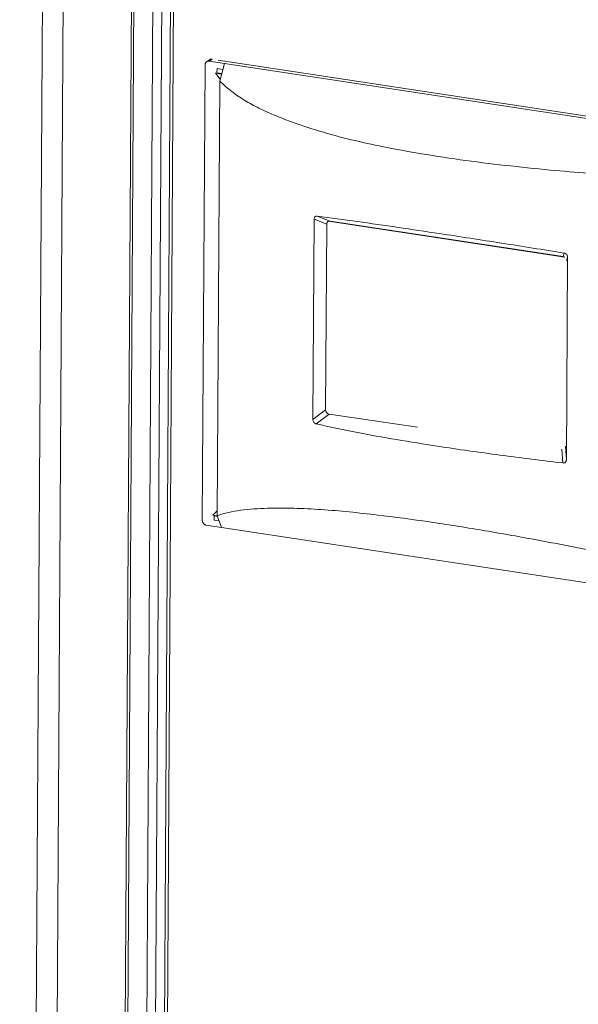
# Model space of a CAD drawing. Units: millimetres. Extents: x 9646 to 10248, y 1954 to 2813.
# Drawn here: x 9706 to 9731, y 2177 to 2221 of the extents above; entities that cross this region are included whole.
import ezdxf

# ---------------------------------------------------------------- set-up
doc = ezdxf.new("R2010")
doc.units = ezdxf.units.MM
doc.header["$LTSCALE"] = 462
doc.layers.get('0').update_dxf_attribs({"linetype": 'CONTINUOUS'})

msp = doc.modelspace()

# ---------------------------------------------------------------- linework, layer by layer
at = {"color": 7, "linetype": 'Continuous', "lineweight": 5}
for p, q in [((9706.729, 2252.626), (9705.517, 2051.827)), ((9706.458, 2051.376), (9707.67, 2252.174)), ((9709.539, 2050.909), (9710.751, 2251.707)), ((9710.869, 2251.689), (9709.658, 2050.891)), ((9710.515, 2050.761), (9711.727, 2251.559)), ((9712.521, 2251.078), (9711.393, 2064.089)), ((9712.66, 2250.984), (9711.531, 2064.05)), ((9713.909, 2219.124), (9713.784, 2198.521)), ((9714.126, 2219.36), (9713.979, 2219.265)), ((9714.782, 2219.184), (9714.089, 2219.288)), ((9714.508, 2219.34), (9751.403, 2213.735)), ((9714.576, 2218.391), (9714.782, 2219.184)), ((9714.781, 2219.183), (9750.571, 2213.758)), ((9714.448, 2218.761), (9714.449, 2218.952)), ((9714.457, 2198.733), (9714.576, 2218.391)), ((9718.845, 2212.137), (9718.791, 2203.085)), ((9718.845, 2212.137), (9719.414, 2211.918)), ((9718.989, 2212.284), (9719.57, 2212.06)), ((9719.414, 2211.918), (9719.363, 2203.52)), ((9730.199, 2210.423), (9719.489, 2212.05)), ((9730.111, 2210.457), (9719.57, 2212.06)), ((9730.111, 2210.457), (9730.164, 2210.61)), ((9730.262, 2201.263), (9730.317, 2210.42)), ((9718.791, 2203.085), (9719.363, 2203.52)), ((9718.932, 2202.887), (9719.518, 2203.331)), ((9719.518, 2203.331), (9723.521, 2202.731)), ((9714.326, 2198.53), (9714.327, 2198.721)), ((9714.457, 2198.733), (9714.655, 2198.198)), ((9713.962, 2198.303), (9714.655, 2198.198)), ((9750.444, 2192.773), (9714.655, 2198.198))]:
    msp.add_line(p, q, dxfattribs=at)
at = {"color": 8, "linetype": 'Continuous', "lineweight": 5}
for p, q in [((9712.129, 2251.498), (9710.918, 2050.798)), ((9714.089, 2219.288), (9714.234, 2219.382)), ((9714.597, 2218.472), (9714.374, 2218.745)), ((9714.374, 2218.745), (9714.657, 2218.703)), ((9714.663, 2218.729), (9714.448, 2218.761)), ((9714.449, 2218.952), (9714.711, 2218.913)), ((9730.317, 2210.42), (9730.266, 2210.272)), ((9730.106, 2201.116), (9730.06, 2201.734)), ((9730.262, 2201.263), (9730.216, 2201.876)), ((9714.254, 2198.759), (9714.458, 2198.945)), ((9714.459, 2198.728), (9714.254, 2198.759)), ((9714.327, 2198.721), (9714.47, 2198.699)), ((9714.544, 2198.497), (9714.326, 2198.53))]:
    msp.add_line(p, q, dxfattribs=at)
at = {"color": 7, "linetype": 'Continuous', "lineweight": 5}
for centre, major_axis, ratio, start_param, end_param in [((9719.621, 2211.831), (-0.154, 0.207), 0.667432, 5.688933, 7.007049), ((9730.058, 2210.244), (0.131, 0.181), 0.883724, 0.060992, 0.425827), ((9719.571, 2203.544), (0.133, 0.18), 0.882733, 2.259351, 3.577467)]:
    msp.add_ellipse(centre, major_axis=major_axis, ratio=ratio, start_param=start_param, end_param=end_param, dxfattribs=at)
for points, knots in [([(9714.089, 2219.288), (9714.076, 2219.29), (9714.05, 2219.292), (9714.005, 2219.283), (9713.96, 2219.254), (9713.926, 2219.211), (9713.911, 2219.165), (9713.91, 2219.138), (9713.909, 2219.124)], [0, 0, 0, 0, 0.141051, 0.271844, 0.499995, 0.728145, 0.858849, 1, 1, 1, 1]), ([(9714.128, 2219.358), (9714.138, 2219.365), (9714.157, 2219.38), (9714.195, 2219.386), (9714.221, 2219.383), (9714.234, 2219.382)], [0, 0, 0, 0, 0.3368284, 0.6556757, 1, 1, 1, 1]), ([(9714.576, 2218.391), (9714.751, 2218.229), (9715.101, 2217.905), (9715.703, 2217.505), (9716.341, 2217.157), (9717.007, 2216.856), (9717.917, 2216.499), (9719.083, 2216.111), (9720.517, 2215.728), (9721.975, 2215.41), (9723.623, 2215.108), (9725.46, 2214.824), (9727.488, 2214.57), (9729.998, 2214.313), (9732.994, 2214.077), (9736.48, 2213.884), (9740.564, 2213.735), (9745.249, 2213.642), (9748.775, 2213.645), (9750.538, 2213.647)], [0, 0, 0, 0, 0.020338, 0.04076, 0.0613, 0.081882, 0.102354, 0.143388, 0.184471, 0.225591, 0.266677, 0.322361, 0.378057, 0.433749, 0.527999, 0.622265, 0.716525, 0.858261, 1, 1, 1, 1]), ([(9718.989, 2212.284), (9718.972, 2212.285), (9718.938, 2212.286), (9718.895, 2212.264), (9718.864, 2212.226), (9718.848, 2212.182), (9718.846, 2212.151), (9718.845, 2212.137)], [0, 0, 0, 0, 0.216657, 0.43413, 0.63719, 0.840303, 1, 1, 1, 1]), ([(9730.163, 2210.61), (9729.216, 2210.761), (9727.322, 2211.063), (9724.818, 2211.448), (9722.645, 2211.773), (9720.797, 2212.041), (9719.591, 2212.203), (9718.989, 2212.284)], [0, 0, 0, 0, 0.249628, 0.499247, 0.666177, 0.83312, 1, 1, 1, 1]), ([(9730.317, 2210.42), (9730.316, 2210.44), (9730.313, 2210.481), (9730.285, 2210.538), (9730.244, 2210.579), (9730.202, 2210.602), (9730.175, 2210.608), (9730.163, 2210.61)], [0, 0, 0, 0, 0.230595, 0.462468, 0.669461, 0.864961, 1, 1, 1, 1]), ([(9718.791, 2203.085), (9718.792, 2203.064), (9718.795, 2203.022), (9718.822, 2202.963), (9718.862, 2202.919), (9718.9, 2202.896), (9718.924, 2202.889), (9718.932, 2202.887)], [0, 0, 0, 0, 0.2394616, 0.4802301, 0.6943796, 0.8943706, 1, 1, 1, 1]), ([(9718.932, 2202.887), (9719.532, 2202.756), (9720.732, 2202.495), (9722.573, 2202.168), (9724.745, 2201.821), (9727.253, 2201.464), (9729.155, 2201.232), (9730.106, 2201.116)], [0, 0, 0, 0, 0.166262, 0.332586, 0.498898, 0.749444, 1, 1, 1, 1]), ([(9730.106, 2201.116), (9730.124, 2201.115), (9730.161, 2201.114), (9730.209, 2201.137), (9730.242, 2201.174), (9730.259, 2201.218), (9730.261, 2201.249), (9730.262, 2201.263)], [0, 0, 0, 0, 0.219733, 0.440515, 0.642291, 0.838976, 1, 1, 1, 1]), ([(9750.412, 2192.849), (9748.808, 2193.243), (9745.6, 2194.03), (9741.332, 2195.029), (9737.606, 2195.868), (9734.42, 2196.555), (9731.498, 2197.149), (9728.837, 2197.659), (9726.439, 2198.085), (9724.059, 2198.462), (9722.059, 2198.728), (9720.429, 2198.908), (9719.164, 2199.016), (9717.925, 2199.079), (9716.912, 2199.08), (9716.113, 2199.043), (9715.518, 2198.985), (9714.953, 2198.892), (9714.622, 2198.786), (9714.457, 2198.733)], [0, 0, 0, 0, 0.1291565, 0.2583108, 0.3444349, 0.4305623, 0.5166806, 0.582289, 0.6479238, 0.713531, 0.779102, 0.8151895, 0.8513176, 0.8873989, 0.9234227, 0.9425755, 0.9617856, 0.9809329, 1, 1, 1, 1]), ([(9713.784, 2198.521), (9713.785, 2198.507), (9713.786, 2198.48), (9713.8, 2198.429), (9713.834, 2198.376), (9713.878, 2198.333), (9713.923, 2198.311), (9713.949, 2198.306), (9713.962, 2198.303)], [0, 0, 0, 0, 0.141057, 0.271853, 0.500004, 0.728152, 0.858855, 1, 1, 1, 1])]:
    msp.add_open_spline(points, degree=3, knots=knots, dxfattribs=at)

doc.saveas('drawing.dxf')
